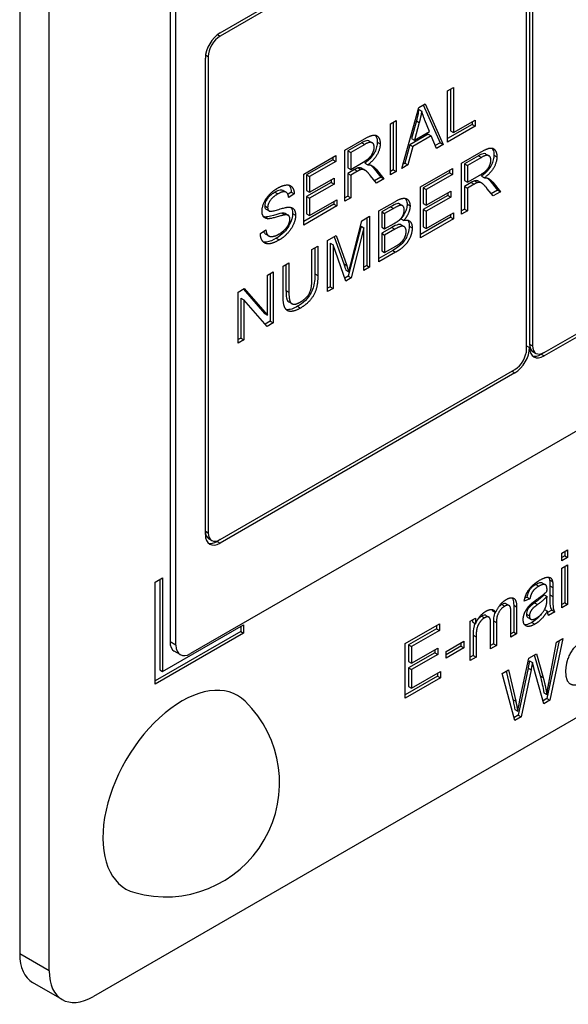
# Model space of a CAD drawing. Units: millimetres. Extents: x 124 to 1672, y 16 to 2179.
# Drawn here: x 621 to 637, y 1345 to 1374 of the extents above; entities that cross this region are included whole.
import ezdxf

# ---------------------------------------------------------------- set-up
doc = ezdxf.new("R2010")
doc.units = ezdxf.units.MM
doc.header["$LTSCALE"] = 8
doc.layers.add('Visible Edges(Hillmar_metric)', color=7, linetype='Continuous', lineweight=25)
doc.layers.add('Visible Tangent Edges(Hillmar_Metric)', color=7, linetype='Continuous', lineweight=25, true_color=0xc0c0c0)

msp = doc.modelspace()

# ---------------------------------------------------------------- linework, layer by layer
at = {"layer": 'Visible Edges(Hillmar_metric)'}
for p, q in [((621.249, 1392.259), (621.249, 1346.033)), ((622.119, 1345.53), (622.119, 1391.757)), ((625.688, 1386.154), (625.688, 1355.253)), ((625.862, 1355.152), (625.862, 1386.054)), ((636.74, 1363.795), (668.767, 1382.285)), ((668.767, 1382.185), (636.74, 1363.694)), ((669.637, 1379.924), (626.297, 1354.901)), ((627.167, 1373.241), (635.87, 1378.265)), ((635.87, 1378.165), (627.167, 1373.14)), ((636.218, 1363.895), (636.218, 1377.964)), ((636.305, 1378.014), (636.305, 1364.046)), ((636.392, 1378.064), (636.392, 1363.996)), ((672.161, 1372.914), (623.425, 1344.777)), ((626.732, 1358.418), (626.732, 1372.487)), ((626.819, 1372.537), (626.819, 1358.469)), ((633.882, 1371.52), (634.055, 1371.62)), ((633.882, 1370.013), (633.882, 1371.52)), ((633.968, 1371.57), (633.968, 1370.341)), ((634.055, 1371.62), (634.055, 1370.291)), ((632.53, 1369.232), (633.031, 1371.029)), ((633.031, 1371.029), (633.218, 1371.137)), ((633.034, 1370.972), (633.121, 1370.922)), ((633.167, 1371.107), (633.665, 1369.988)), ((633.218, 1371.137), (633.752, 1369.937)), ((632.196, 1370.546), (632.369, 1370.646)), ((632.369, 1370.646), (632.369, 1369.139)), ((632.963, 1370.643), (632.819, 1370.118)), ((632.963, 1370.643), (633.05, 1370.593)), ((633.35, 1370.324), (633.212, 1370.662)), ((634.055, 1370.291), (634.698, 1370.662)), ((634.698, 1370.662), (634.698, 1370.484)), ((632.196, 1369.039), (632.196, 1370.546)), ((632.282, 1370.596), (632.282, 1369.189)), ((633.05, 1370.593), (632.906, 1370.067)), ((634.611, 1370.534), (633.882, 1370.113)), ((634.698, 1370.484), (633.882, 1370.013)), ((634.611, 1370.612), (634.611, 1370.534)), ((634.611, 1370.534), (634.698, 1370.484)), ((630.851, 1369.77), (631.43, 1370.105)), ((633.316, 1370.243), (632.769, 1369.927)), ((632.819, 1370.118), (632.906, 1370.067)), ((633.403, 1370.193), (632.856, 1369.877)), ((632.906, 1370.067), (633.35, 1370.324)), ((633.316, 1370.243), (633.403, 1370.193)), ((633.555, 1369.824), (633.403, 1370.193)), ((633.968, 1370.341), (634.055, 1370.291)), ((630.851, 1368.263), (630.851, 1369.77)), ((631.35, 1369.992), (630.937, 1369.754)), ((631.437, 1369.942), (631.024, 1369.704)), ((631.572, 1370.041), (631.659, 1369.991)), ((632.769, 1369.927), (632.626, 1369.388)), ((632.856, 1369.877), (632.713, 1369.338)), ((632.769, 1369.927), (632.856, 1369.877)), ((633.665, 1369.988), (633.521, 1369.905)), ((633.752, 1369.937), (633.555, 1369.824)), ((633.665, 1369.988), (633.752, 1369.937)), ((629.635, 1369.068), (630.581, 1369.614)), ((630.494, 1369.486), (629.722, 1369.04)), ((630.494, 1369.564), (630.494, 1369.486)), ((630.494, 1369.486), (630.581, 1369.436)), ((630.581, 1369.614), (630.581, 1369.436)), ((630.937, 1369.754), (630.937, 1369.255)), ((630.937, 1369.754), (631.024, 1369.704)), ((631.024, 1369.704), (631.024, 1369.205)), ((634.297, 1369.387), (634.876, 1369.722)), ((634.796, 1369.609), (634.383, 1369.371)), ((634.883, 1369.559), (634.47, 1369.321)), ((635.018, 1369.658), (635.105, 1369.608)), ((630.581, 1369.436), (629.809, 1368.99)), ((630.937, 1369.255), (631.024, 1369.205)), ((631.137, 1369.198), (630.937, 1369.083)), ((631.024, 1369.205), (631.396, 1369.419)), ((631.234, 1369.247), (631.321, 1369.197)), ((631.354, 1369.236), (631.441, 1369.186)), ((631.441, 1369.39), (631.528, 1369.339)), ((631.688, 1369.256), (631.913, 1368.977)), ((631.775, 1369.206), (632.001, 1368.926)), ((632.282, 1369.189), (632.196, 1369.14)), ((632.282, 1369.189), (632.369, 1369.139)), ((632.713, 1369.338), (632.53, 1369.232)), ((632.626, 1369.388), (632.563, 1369.352)), ((632.626, 1369.388), (632.713, 1369.338)), ((633.081, 1368.685), (634.026, 1369.231)), ((634.026, 1369.231), (634.026, 1369.053)), ((634.297, 1367.88), (634.297, 1369.387)), ((634.383, 1369.371), (634.383, 1368.872)), ((634.383, 1369.371), (634.47, 1369.321)), ((634.47, 1369.321), (634.47, 1368.822)), ((629.635, 1367.561), (629.635, 1369.068)), ((629.722, 1369.04), (629.722, 1368.58)), ((629.722, 1369.04), (629.809, 1368.99)), ((629.809, 1368.99), (629.809, 1368.529)), ((629.809, 1368.529), (630.532, 1368.947)), ((630.445, 1368.897), (630.445, 1368.819)), ((630.532, 1368.947), (630.532, 1368.769)), ((630.937, 1369.083), (630.937, 1368.413)), ((630.937, 1369.083), (631.024, 1369.033)), ((631.224, 1369.148), (631.024, 1369.033)), ((631.024, 1369.033), (631.024, 1368.363)), ((631.785, 1368.802), (631.611, 1369.015)), ((631.913, 1368.977), (631.729, 1368.87)), ((632.001, 1368.926), (631.785, 1368.802)), ((631.913, 1368.977), (632.001, 1368.926)), ((632.369, 1369.139), (632.196, 1369.039)), ((633.939, 1369.103), (633.167, 1368.658)), ((634.026, 1369.053), (633.254, 1368.607)), ((633.939, 1369.181), (633.939, 1369.103)), ((633.939, 1369.103), (634.026, 1369.053)), ((634.47, 1368.822), (634.841, 1369.036)), ((634.887, 1369.007), (634.974, 1368.957)), ((630.445, 1368.819), (629.722, 1368.402)), ((630.532, 1368.769), (629.809, 1368.351)), ((630.445, 1368.819), (630.532, 1368.769)), ((633.081, 1367.178), (633.081, 1368.685)), ((633.167, 1368.658), (633.167, 1368.197)), ((633.167, 1368.658), (633.254, 1368.607)), ((633.254, 1368.607), (633.254, 1368.147)), ((634.383, 1368.872), (634.47, 1368.822)), ((634.583, 1368.816), (634.383, 1368.7)), ((634.383, 1368.7), (634.383, 1368.03)), ((634.383, 1368.7), (634.47, 1368.65)), ((634.67, 1368.765), (634.47, 1368.65)), ((634.47, 1368.65), (634.47, 1367.98)), ((634.68, 1368.864), (634.767, 1368.814)), ((634.799, 1368.853), (634.886, 1368.803)), ((635.23, 1368.419), (635.057, 1368.633)), ((635.133, 1368.874), (635.359, 1368.594)), ((635.22, 1368.823), (635.446, 1368.544)), ((629.031, 1368.58), (629.118, 1368.53)), ((629.27, 1368.534), (629.17, 1368.467)), ((629.357, 1368.484), (629.192, 1368.373)), ((629.27, 1368.534), (629.357, 1368.484)), ((629.722, 1368.58), (629.809, 1368.529)), ((629.722, 1368.402), (629.722, 1367.889)), ((629.722, 1368.402), (629.809, 1368.351)), ((629.809, 1368.351), (629.809, 1367.839)), ((630.937, 1368.413), (630.851, 1368.363)), ((631.024, 1368.363), (630.851, 1368.263)), ((630.937, 1368.413), (631.024, 1368.363)), ((633.891, 1368.436), (633.167, 1368.019)), ((633.254, 1368.147), (633.978, 1368.564)), ((633.978, 1368.386), (633.254, 1367.969)), ((633.891, 1368.514), (633.891, 1368.436)), ((633.891, 1368.436), (633.978, 1368.386)), ((633.978, 1368.564), (633.978, 1368.386)), ((635.359, 1368.594), (635.175, 1368.487)), ((635.446, 1368.544), (635.23, 1368.419)), ((635.359, 1368.594), (635.446, 1368.544)), ((628.528, 1368.026), (628.615, 1367.976)), ((630.523, 1368.174), (629.635, 1367.661)), ((630.611, 1368.124), (629.635, 1367.561)), ((629.809, 1367.839), (630.611, 1368.302)), ((630.523, 1368.252), (630.523, 1368.174)), ((630.523, 1368.174), (630.611, 1368.124)), ((630.611, 1368.302), (630.611, 1368.124)), ((631.853, 1367.977), (632.343, 1368.259)), ((632.2, 1368.099), (631.939, 1367.949)), ((632.287, 1368.049), (632.026, 1367.898)), ((632.465, 1368.185), (632.552, 1368.135)), ((633.167, 1368.197), (633.254, 1368.147)), ((634.383, 1368.03), (634.297, 1367.981)), ((634.383, 1368.03), (634.47, 1367.98)), ((628.503, 1367.798), (628.59, 1367.748)), ((628.989, 1367.91), (629.076, 1367.86)), ((629.094, 1367.899), (629.181, 1367.849)), ((629.722, 1367.889), (629.809, 1367.839)), ((631.351, 1367.687), (631.583, 1367.82)), ((631.496, 1367.77), (631.496, 1366.363)), ((631.583, 1367.82), (631.583, 1366.313)), ((631.853, 1366.469), (631.853, 1367.977)), ((631.939, 1367.949), (631.939, 1367.494)), ((631.939, 1367.949), (632.026, 1367.898)), ((632.026, 1367.898), (632.026, 1367.444)), ((632.506, 1367.748), (632.593, 1367.698)), ((633.969, 1367.791), (633.081, 1367.279)), ((634.056, 1367.741), (633.081, 1367.178)), ((633.167, 1368.019), (633.167, 1367.506)), ((633.167, 1368.019), (633.254, 1367.969)), ((633.254, 1367.969), (633.254, 1367.456)), ((633.254, 1367.456), (634.056, 1367.919)), ((633.969, 1367.869), (633.969, 1367.791)), ((633.969, 1367.791), (634.056, 1367.741)), ((634.056, 1367.919), (634.056, 1367.741)), ((634.47, 1367.98), (634.297, 1367.88)), ((631.329, 1367.529), (630.948, 1366.047)), ((631.416, 1367.479), (631.035, 1365.997)), ((631.037, 1366.457), (631.351, 1367.687)), ((631.329, 1367.529), (631.416, 1367.479)), ((631.416, 1366.217), (631.416, 1367.479)), ((631.939, 1367.494), (632.026, 1367.444)), ((632.241, 1367.49), (631.939, 1367.316)), ((632.026, 1367.444), (632.308, 1367.606)), ((632.328, 1367.439), (632.026, 1367.265)), ((632.514, 1367.565), (632.601, 1367.514)), ((633.167, 1367.506), (633.254, 1367.456)), ((628.356, 1367.307), (628.519, 1367.417)), ((628.515, 1367.29), (628.602, 1367.239)), ((630.336, 1367.101), (630.596, 1367.25)), ((630.538, 1367.217), (630.818, 1366.412)), ((630.596, 1367.25), (630.905, 1366.362)), ((631.939, 1367.316), (631.939, 1366.798)), ((631.939, 1367.316), (632.026, 1367.265)), ((632.026, 1367.265), (632.026, 1366.747)), ((629.88, 1366.837), (630.053, 1366.937)), ((629.966, 1366.887), (629.966, 1366.117)), ((630.053, 1366.937), (630.053, 1366.067)), ((630.336, 1365.593), (630.336, 1367.101)), ((630.415, 1367.023), (630.415, 1365.739)), ((630.415, 1367.023), (630.502, 1366.972)), ((630.88, 1365.907), (630.502, 1366.972)), ((630.502, 1366.972), (630.502, 1365.689)), ((632.026, 1366.747), (632.352, 1366.935)), ((629.88, 1365.968), (629.88, 1366.837)), ((632.264, 1366.807), (631.853, 1366.57)), ((632.351, 1366.756), (631.853, 1366.469)), ((631.939, 1366.798), (632.026, 1366.747)), ((629.026, 1366.345), (629.2, 1366.445)), ((629.026, 1365.474), (629.026, 1366.345)), ((629.113, 1366.394), (629.113, 1365.625)), ((629.2, 1366.445), (629.2, 1365.575)), ((631.496, 1366.363), (631.416, 1366.318)), ((631.583, 1366.313), (631.416, 1366.217)), ((631.496, 1366.363), (631.583, 1366.313)), ((628.569, 1366.08), (628.734, 1366.176)), ((628.569, 1364.897), (628.569, 1366.08)), ((628.647, 1366.125), (628.647, 1364.719)), ((628.734, 1366.176), (628.734, 1364.668)), ((630.948, 1366.047), (630.851, 1365.991)), ((631.035, 1365.997), (630.88, 1365.907)), ((630.881, 1366.225), (630.968, 1366.175)), ((630.948, 1366.047), (631.035, 1365.997)), ((630.415, 1365.739), (630.336, 1365.694)), ((630.415, 1365.739), (630.502, 1365.689)), ((627.705, 1365.582), (627.882, 1365.684)), ((627.705, 1364.074), (627.705, 1365.582)), ((627.783, 1365.403), (627.783, 1364.22)), ((627.783, 1365.403), (627.87, 1365.353)), ((627.854, 1365.667), (628.482, 1364.947)), ((627.882, 1365.684), (628.569, 1364.897)), ((630.502, 1365.689), (630.336, 1365.593)), ((628.557, 1364.566), (627.87, 1365.353)), ((627.87, 1365.353), (627.87, 1364.17)), ((629.198, 1365.29), (629.285, 1365.24)), ((628.482, 1364.947), (628.569, 1364.897)), ((628.647, 1364.719), (628.499, 1364.633)), ((628.734, 1364.668), (628.557, 1364.566)), ((628.647, 1364.719), (628.734, 1364.668)), ((627.783, 1364.22), (627.705, 1364.175)), ((627.87, 1364.17), (627.705, 1364.074)), ((627.783, 1364.22), (627.87, 1364.17)), ((636.218, 1363.996), (636.305, 1363.945)), ((636.407, 1363.82), (636.494, 1363.77)), ((636.74, 1363.795), (636.653, 1363.744)), ((627.167, 1358.268), (635.87, 1363.292)), ((635.87, 1363.192), (627.167, 1358.167)), ((626.834, 1358.293), (626.921, 1358.243)), ((627.167, 1358.268), (627.08, 1358.217)), ((637.259, 1357.865), (637.43, 1357.963)), ((637.259, 1357.638), (637.259, 1357.865)), ((637.343, 1357.913), (637.343, 1357.787)), ((637.43, 1357.963), (637.43, 1357.737)), ((637.343, 1357.787), (637.259, 1357.739)), ((637.43, 1357.737), (637.259, 1357.638)), ((637.343, 1357.787), (637.43, 1357.737)), ((637.259, 1357.422), (637.43, 1357.521)), ((637.259, 1356.257), (637.259, 1357.422)), ((637.343, 1357.471), (637.343, 1356.406)), ((637.43, 1357.521), (637.43, 1356.356)), ((625.252, 1357.011), (625.47, 1357.137)), ((625.252, 1353.997), (625.252, 1357.011)), ((625.383, 1357.087), (625.383, 1354.424)), ((625.47, 1357.137), (625.47, 1354.374)), ((636.685, 1356.987), (636.772, 1356.936)), ((636.69, 1356.984), (636.777, 1356.934)), ((636.897, 1357.082), (636.984, 1357.032)), ((636.906, 1356.905), (636.906, 1356.641)), ((636.993, 1356.854), (636.993, 1356.591)), ((636.316, 1356.519), (636.148, 1356.447)), ((636.229, 1356.569), (636.168, 1356.543)), ((636.229, 1356.569), (636.316, 1356.519)), ((636.734, 1356.639), (636.821, 1356.588)), ((636.82, 1356.515), (636.821, 1356.588)), ((637.343, 1356.406), (637.259, 1356.357)), ((637.343, 1356.406), (637.43, 1356.356)), ((635.213, 1356.163), (635.3, 1356.112)), ((635.617, 1356.371), (635.704, 1356.321)), ((635.753, 1355.387), (635.753, 1356.121)), ((635.837, 1356.335), (635.837, 1355.536)), ((635.924, 1356.285), (635.924, 1355.486)), ((636.749, 1356.204), (636.835, 1356.155)), ((636.96, 1356.185), (636.84, 1356.115)), ((637.047, 1356.134), (636.869, 1356.031)), ((636.96, 1356.185), (637.047, 1356.134)), ((637.43, 1356.356), (637.259, 1356.257)), ((634.556, 1355.862), (634.709, 1355.95)), ((634.556, 1354.696), (634.556, 1355.862)), ((634.622, 1355.9), (634.622, 1355.836)), ((634.622, 1355.836), (634.709, 1355.786)), ((634.709, 1355.95), (634.709, 1355.786)), ((635.014, 1356.032), (635.101, 1355.982)), ((635.239, 1355.868), (635.239, 1355.191)), ((635.326, 1355.818), (635.326, 1355.141)), ((636.257, 1355.969), (636.344, 1355.919)), ((627.776, 1355.554), (625.252, 1354.097)), ((625.47, 1354.374), (627.863, 1355.755)), ((627.776, 1355.705), (627.776, 1355.554)), ((627.776, 1355.554), (627.863, 1355.504)), ((627.863, 1355.755), (627.863, 1355.504)), ((632.636, 1355.196), (633.644, 1355.778)), ((633.557, 1355.638), (632.734, 1355.163)), ((633.644, 1355.588), (632.821, 1355.112)), ((633.557, 1355.727), (633.557, 1355.638)), ((633.557, 1355.638), (633.644, 1355.588)), ((633.644, 1355.778), (633.644, 1355.588)), ((635.156, 1355.042), (635.156, 1355.799)), ((635.837, 1355.536), (635.753, 1355.488)), ((635.837, 1355.536), (635.924, 1355.486)), ((627.863, 1355.504), (625.252, 1353.997)), ((633.841, 1354.965), (634.367, 1355.269)), ((634.367, 1355.269), (634.367, 1355.07)), ((634.64, 1355.449), (634.64, 1354.845)), ((634.727, 1355.399), (634.727, 1354.795)), ((635.924, 1355.486), (635.753, 1355.387)), ((637.176, 1355.286), (636.82, 1353.573)), ((636.883, 1354.084), (637.101, 1355.243)), ((637.287, 1355.35), (636.907, 1353.523)), ((637.101, 1355.243), (637.287, 1355.35)), ((625.989, 1354.871), (625.815, 1354.971)), ((632.636, 1353.588), (632.636, 1355.196)), ((632.734, 1355.163), (632.821, 1355.112)), ((632.734, 1355.163), (632.734, 1354.671)), ((632.821, 1355.112), (632.821, 1354.621)), ((632.821, 1354.621), (633.592, 1355.066)), ((633.505, 1355.016), (633.505, 1354.927)), ((633.592, 1355.066), (633.592, 1354.876)), ((634.28, 1355.12), (633.841, 1354.867)), ((634.367, 1355.07), (633.841, 1354.766)), ((633.841, 1354.766), (633.841, 1354.965)), ((634.28, 1355.218), (634.28, 1355.12)), ((634.28, 1355.12), (634.367, 1355.07)), ((635.239, 1355.191), (635.156, 1355.143)), ((635.326, 1355.141), (635.156, 1355.042)), ((635.239, 1355.191), (635.326, 1355.141)), ((633.505, 1354.927), (632.734, 1354.481)), ((632.734, 1354.671), (632.821, 1354.621)), ((633.592, 1354.876), (632.821, 1354.431)), ((633.505, 1354.927), (633.592, 1354.876)), ((634.64, 1354.845), (634.556, 1354.797)), ((634.727, 1354.795), (634.556, 1354.696)), ((634.64, 1354.845), (634.727, 1354.795)), ((636.02, 1353.533), (636.284, 1354.771)), ((636.284, 1354.771), (636.507, 1354.9)), ((636.304, 1354.69), (636.391, 1354.64)), ((636.444, 1354.864), (636.619, 1354.252)), ((636.507, 1354.9), (636.706, 1354.201)), ((625.383, 1354.424), (625.47, 1354.374)), ((632.734, 1354.481), (632.821, 1354.431)), ((632.734, 1354.481), (632.734, 1353.935)), ((632.821, 1354.431), (632.821, 1353.884)), ((632.821, 1353.884), (633.676, 1354.378)), ((633.676, 1354.378), (633.676, 1354.188)), ((635.496, 1354.317), (635.685, 1354.426)), ((635.618, 1354.387), (635.81, 1353.545)), ((635.685, 1354.426), (635.897, 1353.494)), ((636.263, 1354.477), (635.969, 1353.082)), ((636.35, 1354.427), (636.056, 1353.032)), ((636.263, 1354.477), (636.35, 1354.427)), ((636.726, 1353.419), (636.436, 1354.477)), ((633.589, 1354.238), (632.636, 1353.688)), ((633.676, 1354.188), (632.636, 1353.588)), ((633.589, 1354.328), (633.589, 1354.238)), ((633.589, 1354.238), (633.676, 1354.188)), ((635.866, 1352.922), (635.496, 1354.317)), ((632.734, 1353.935), (632.821, 1353.884)), ((636.82, 1353.573), (636.703, 1353.506)), ((636.907, 1353.523), (636.726, 1353.419)), ((636.727, 1353.744), (636.814, 1353.694)), ((636.82, 1353.573), (636.907, 1353.523)), ((635.87, 1353.249), (635.957, 1353.199)), ((635.969, 1353.082), (635.843, 1353.009)), ((636.056, 1353.032), (635.866, 1352.922)), ((635.969, 1353.082), (636.056, 1353.032)), ((622.502, 1344.685), (621.631, 1345.188))]:
    msp.add_line(p, q, dxfattribs=at)
msp.add_arc((625.556, 1351.083), 3.367, 254.2921, 45.7079, dxfattribs=at)
for centre, major_axis, start_param, end_param in [((627.167, 1372.738), (0.308, 0.533), 0.785398, 2.356194), ((627.167, 1372.738), (-0.246, -0.426), 3.926991, 5.497787), ((636.653, 1364.247), (-0.246, -0.426), 5.497787, 6.283185), ((636.74, 1364.197), (-0.246, -0.426), 5.497787, 7.068583), ((635.87, 1363.694), (-0.308, -0.533), 0.785398, 2.356194), ((635.87, 1363.694), (0.246, 0.426), 3.926991, 5.497787), ((636.74, 1364.197), (-0.308, -0.533), 5.497787, 7.068583), ((636.653, 1364.247), (-0.308, -0.533), 0.141897, 0.785398), ((627.08, 1358.72), (-0.246, -0.426), 5.497787, 6.283185), ((627.167, 1358.67), (-0.246, -0.426), 5.497787, 7.068583), ((627.167, 1358.67), (-0.308, -0.533), 5.497787, 7.068583), ((627.08, 1358.72), (-0.308, -0.533), 0.141897, 0.785398), ((626.123, 1355.504), (-0.308, -0.533), 5.497787, 6.283185), ((626.297, 1355.404), (-0.308, -0.533), 5.497787, 7.068583), ((626.036, 1350.806), (-1.649, -2.856), 2.995559, 6.429219), ((622.555, 1346.786), (-0.923, -1.599), 5.497787, 6.283185), ((623.425, 1346.284), (-0.923, -1.599), 5.497787, 7.068583)]:
    msp.add_ellipse(centre, major_axis=major_axis, ratio=0.57735, start_param=start_param, end_param=end_param, dxfattribs=at)
for points, knots in [([(633.034, 1370.972), (633.025, 1370.919), (633.015, 1370.865), (632.991, 1370.755), (632.978, 1370.699), (632.963, 1370.643)], [-0.02985784, -0.02985784, -0.02985784, -0.02985784, -0.01504856, -0.01504856, 0, 0, 0, 0]), ([(631.572, 1370.041), (631.568, 1370.044), (631.564, 1370.046), (631.54, 1370.056), (631.515, 1370.056), (631.445, 1370.042), (631.396, 1370.019), (631.35, 1369.992)], [-0.02662001, -0.02662001, -0.02662001, -0.02662001, -0.02526964, -0.02526964, -0.01570875, -0.01570875, 0, 0, 0, 0]), ([(631.746, 1370.217), (631.762, 1370.199), (631.772, 1370.18), (631.799, 1370.121), (631.808, 1370.07), (631.808, 1370.012)], [-0.02381182, -0.02381182, -0.02381182, -0.02381182, -0.01742127, -0.01742127, 0, 0, 0, 0]), ([(631.808, 1370.012), (631.808, 1369.966), (631.803, 1369.917), (631.777, 1369.818), (631.759, 1369.769), (631.706, 1369.664), (631.672, 1369.614), (631.574, 1369.497), (631.506, 1369.438), (631.441, 1369.39)], [-0.06507771, -0.06507771, -0.06507771, -0.06507771, -0.0514452, -0.0514452, -0.03833681, -0.03833681, -0.02280029, -0.02280029, 0, 0, 0, 0]), ([(635.192, 1369.834), (635.207, 1369.816), (635.218, 1369.797), (635.245, 1369.739), (635.254, 1369.687), (635.254, 1369.629)], [-0.02381182, -0.02381182, -0.02381182, -0.02381182, -0.01742127, -0.01742127, 0, 0, 0, 0]), ([(635.018, 1369.658), (635.014, 1369.661), (635.01, 1369.663), (634.986, 1369.673), (634.96, 1369.673), (634.891, 1369.659), (634.842, 1369.636), (634.796, 1369.609)], [-0.02662001, -0.02662001, -0.02662001, -0.02662001, -0.02526964, -0.02526964, -0.01570875, -0.01570875, 0, 0, 0, 0]), ([(635.254, 1369.629), (635.254, 1369.583), (635.248, 1369.535), (635.223, 1369.435), (635.205, 1369.386), (635.152, 1369.281), (635.118, 1369.231), (635.02, 1369.114), (634.952, 1369.055), (634.887, 1369.007)], [-0.06507771, -0.06507771, -0.06507771, -0.06507771, -0.0514452, -0.0514452, -0.03833681, -0.03833681, -0.02280029, -0.02280029, 0, 0, 0, 0]), ([(631.234, 1369.247), (631.222, 1369.243), (631.207, 1369.236), (631.176, 1369.22), (631.156, 1369.209), (631.137, 1369.198)], [-0.01057738, -0.01057738, -0.01057738, -0.01057738, -0.00638464, -0.00638464, 0, 0, 0, 0]), ([(631.354, 1369.236), (631.342, 1369.243), (631.329, 1369.248), (631.305, 1369.253), (631.275, 1369.259), (631.234, 1369.247)], [-0.03135859, -0.03135859, -0.03135859, -0.03135859, -0.01465253, -0.01465253, 0, 0, 0, 0]), ([(631.613, 1369.331), (631.614, 1369.33), (631.616, 1369.328), (631.643, 1369.306), (631.666, 1369.282), (631.688, 1369.256)], [-0.01455654, -0.01455654, -0.01455654, -0.01455654, -0.01358625, -0.01358625, 0, 0, 0, 0]), ([(635.058, 1368.948), (635.06, 1368.947), (635.062, 1368.945), (635.089, 1368.923), (635.112, 1368.899), (635.133, 1368.874)], [-0.01455654, -0.01455654, -0.01455654, -0.01455654, -0.01358625, -0.01358625, 0, 0, 0, 0]), ([(629.201, 1368.74), (629.214, 1368.725), (629.225, 1368.709), (629.257, 1368.647), (629.268, 1368.594), (629.27, 1368.534)], [-0.02616102, -0.02616102, -0.02616102, -0.02616102, -0.01841763, -0.01841763, 0, 0, 0, 0]), ([(634.68, 1368.864), (634.667, 1368.86), (634.653, 1368.853), (634.622, 1368.838), (634.602, 1368.826), (634.583, 1368.816)], [-0.01057738, -0.01057738, -0.01057738, -0.01057738, -0.00638464, -0.00638464, 0, 0, 0, 0]), ([(634.799, 1368.853), (634.787, 1368.86), (634.775, 1368.865), (634.751, 1368.871), (634.721, 1368.876), (634.68, 1368.864)], [-0.03135859, -0.03135859, -0.03135859, -0.03135859, -0.01465253, -0.01465253, 0, 0, 0, 0]), ([(628.785, 1368.529), (628.751, 1368.509), (628.715, 1368.486), (628.654, 1368.439), (628.626, 1368.414), (628.566, 1368.349), (628.546, 1368.316), (628.516, 1368.262), (628.504, 1368.235), (628.488, 1368.18), (628.484, 1368.153), (628.484, 1368.128)], [-0.03435947, -0.03435947, -0.03435947, -0.03435947, -0.02769208, -0.02769208, -0.02227485, -0.02227485, -0.01487321, -0.01487321, -0.0074631, -0.0074631, 0, 0, 0, 0]), ([(629.031, 1368.58), (629.028, 1368.582), (629.025, 1368.583), (629.005, 1368.592), (628.979, 1368.599), (628.891, 1368.583), (628.836, 1368.558), (628.785, 1368.529)], [-0.0348, -0.0348, -0.0348, -0.0348, -0.03225639, -0.03225639, -0.01766819, -0.01766819, 0, 0, 0, 0]), ([(632.632, 1368.349), (632.647, 1368.332), (632.658, 1368.314), (632.68, 1368.263), (632.689, 1368.222), (632.689, 1368.173)], [-0.02052824, -0.02052824, -0.02052824, -0.02052824, -0.01441391, -0.01441391, 0, 0, 0, 0]), ([(628.484, 1368.128), (628.484, 1368.114), (628.485, 1368.101), (628.49, 1368.077), (628.493, 1368.067), (628.506, 1368.044), (628.516, 1368.033), (628.528, 1368.026)], [-0.01516198, -0.01516198, -0.01516198, -0.01516198, -0.01098753, -0.01098753, -0.00702805, -0.00702805, -0.00102723, -0.00102723, -0.00102723, -0.00102723]), ([(629.254, 1368.082), (629.268, 1368.066), (629.277, 1368.05), (629.301, 1367.997), (629.309, 1367.951), (629.309, 1367.899)], [-0.02152606, -0.02152606, -0.02152606, -0.02152606, -0.01550934, -0.01550934, 0, 0, 0, 0]), ([(632.465, 1368.185), (632.46, 1368.188), (632.455, 1368.19), (632.426, 1368.199), (632.402, 1368.194), (632.344, 1368.178), (632.277, 1368.144), (632.2, 1368.099)], [-0.03755959, -0.03755959, -0.03755959, -0.03755959, -0.03525444, -0.03525444, -0.02646948, -0.02646948, 0, 0, 0, 0]), ([(632.689, 1368.173), (632.689, 1368.132), (632.682, 1368.089), (632.66, 1368.008), (632.644, 1367.959), (632.584, 1367.847), (632.546, 1367.795), (632.506, 1367.748)], [-0.05060582, -0.05060582, -0.05060582, -0.05060582, -0.03092541, -0.03092541, -0.01570134, -0.01570134, 0, 0, 0, 0]), ([(628.989, 1367.91), (628.927, 1367.902), (628.767, 1367.849), (628.6, 1367.808), (628.542, 1367.796), (628.503, 1367.798)], [-0.04933722, -0.04933722, -0.04933722, -0.04933722, -0.01549871, -0.01549871, 0, 0, 0, 0]), ([(629.309, 1367.899), (629.309, 1367.871), (629.306, 1367.842), (629.296, 1367.781), (629.289, 1367.75), (629.265, 1367.675), (629.242, 1367.612), (629.156, 1367.465), (629.106, 1367.402), (628.984, 1367.275), (628.906, 1367.215), (628.826, 1367.169)], [-0.08637263, -0.08637263, -0.08637263, -0.08637263, -0.07434881, -0.07434881, -0.06232126, -0.06232126, -0.04521368, -0.04521368, -0.02752868, -0.02752868, 0, 0, 0, 0]), ([(629.094, 1367.899), (629.09, 1367.902), (629.086, 1367.903), (629.056, 1367.915), (629.022, 1367.915), (628.989, 1367.91)], [-0.01341704, -0.01341704, -0.01341704, -0.01341704, -0.01204952, -0.01204952, 0, 0, 0, 0]), ([(632.514, 1367.565), (632.51, 1367.567), (632.505, 1367.57), (632.472, 1367.581), (632.444, 1367.578), (632.376, 1367.562), (632.31, 1367.53), (632.241, 1367.49)], [-0.03562792, -0.03562792, -0.03562792, -0.03562792, -0.03367698, -0.03367698, -0.02386302, -0.02386302, 0, 0, 0, 0]), ([(632.752, 1367.525), (632.752, 1367.485), (632.748, 1367.443), (632.735, 1367.38), (632.724, 1367.331), (632.68, 1367.219), (632.658, 1367.172), (632.595, 1367.076), (632.554, 1367.029), (632.46, 1366.937), (632.384, 1366.876), (632.264, 1366.807)], [-0.2278634, -0.2278634, -0.2278634, -0.2278634, -0.139172, -0.139172, -0.1020509, -0.1020509, -0.0745116, -0.0745116, -0.0415382, -0.0415382, 0, 0, 0, 0]), ([(632.701, 1367.704), (632.712, 1367.692), (632.721, 1367.677), (632.745, 1367.623), (632.752, 1367.577), (632.752, 1367.525)], [-0.02201039, -0.02201039, -0.02201039, -0.02201039, -0.01542875, -0.01542875, 0, 0, 0, 0]), ([(628.826, 1367.169), (628.731, 1367.114), (628.629, 1367.068), (628.504, 1367.054), (628.47, 1367.056), (628.441, 1367.064)], [-0.06662604, -0.06662604, -0.06662604, -0.06662604, -0.04719332, -0.04719332, -0.03908627, -0.03908627, -0.03908627, -0.03908627]), ([(628.453, 1367.372), (628.456, 1367.364), (628.459, 1367.356), (628.479, 1367.315), (628.499, 1367.299), (628.515, 1367.29)], [-0.041270734, -0.041270734, -0.041270734, -0.041270734, -0.040105888, -0.040105888, -0.034861641, -0.034861641, -0.034861641, -0.034861641]), ([(630.818, 1366.412), (630.83, 1366.377), (630.843, 1366.339), (630.863, 1366.279), (630.873, 1366.25), (630.881, 1366.225)], [-0.02255535, -0.02255535, -0.02255535, -0.02255535, -0.00916367, -0.00916367, 0, 0, 0, 0]), ([(629.966, 1366.117), (629.966, 1366.047), (629.963, 1365.973), (629.945, 1365.822), (629.931, 1365.758), (629.893, 1365.639), (629.865, 1365.578), (629.798, 1365.469), (629.755, 1365.404), (629.615, 1365.263), (629.534, 1365.205), (629.456, 1365.16)], [-0.1309607, -0.1309607, -0.1309607, -0.1309607, -0.1064338, -0.1064338, -0.0806021, -0.0806021, -0.0514513, -0.0514513, -0.0268372, -0.0268372, 0, 0, 0, 0]), ([(629.113, 1365.625), (629.113, 1365.567), (629.115, 1365.505), (629.129, 1365.392), (629.14, 1365.362), (629.16, 1365.321), (629.177, 1365.302), (629.198, 1365.29)], [-0.04816454, -0.04816454, -0.04816454, -0.04816454, -0.04305427, -0.04305427, -0.03736271, -0.03736271, -0.02896841, -0.02896841, -0.02896841, -0.02896841]), ([(629.456, 1365.16), (629.398, 1365.127), (629.339, 1365.098), (629.219, 1365.06), (629.176, 1365.058), (629.135, 1365.062), (629.125, 1365.063), (629.115, 1365.066)], [-0.09387888, -0.09387888, -0.09387888, -0.09387888, -0.08258835, -0.08258835, -0.06996313, -0.06996313, -0.0655484, -0.0655484, -0.0655484, -0.0655484]), ([(636.685, 1356.987), (636.674, 1356.992), (636.662, 1356.995), (636.634, 1356.996), (636.619, 1356.994), (636.568, 1356.982), (636.528, 1356.964), (636.491, 1356.942)], [-0.02367508, -0.02367508, -0.02367508, -0.02367508, -0.01853972, -0.01853972, -0.01300758, -0.01300758, 0, 0, 0, 0]), ([(636.897, 1357.082), (636.901, 1357.064), (636.902, 1357.038), (636.905, 1356.98), (636.906, 1356.94), (636.906, 1356.905)], [-0.01790254, -0.01790254, -0.01790254, -0.01790254, -0.01060044, -0.01060044, 0, 0, 0, 0]), ([(636.491, 1356.942), (636.453, 1356.92), (636.412, 1356.893), (636.356, 1356.842), (636.336, 1356.821), (636.306, 1356.78), (636.289, 1356.754), (636.251, 1356.666), (636.238, 1356.615), (636.229, 1356.569)], [-0.06522936, -0.06522936, -0.06522936, -0.06522936, -0.0384186, -0.0384186, -0.02339754, -0.02339754, -0.01275382, -0.01275382, 0, 0, 0, 0]), ([(635.791, 1356.551), (635.799, 1356.539), (635.807, 1356.525), (635.831, 1356.461), (635.837, 1356.398), (635.837, 1356.335)], [-0.02477111, -0.02477111, -0.02477111, -0.02477111, -0.01871579, -0.01871579, 0, 0, 0, 0]), ([(636.455, 1356.403), (636.358, 1356.332), (636.322, 1356.295), (636.286, 1356.256), (636.27, 1356.235), (636.24, 1356.183), (636.23, 1356.157), (636.217, 1356.113), (636.214, 1356.089), (636.214, 1356.066)], [-0.01989158, -0.01989158, -0.01989158, -0.01989158, -0.01574568, -0.01574568, -0.01169314, -0.01169314, -0.00683179, -0.00683179, 0, 0, 0, 0]), ([(636.734, 1356.639), (636.698, 1356.601), (636.655, 1356.563), (636.565, 1356.486), (636.508, 1356.442), (636.455, 1356.403)], [-0.03199967, -0.03199967, -0.03199967, -0.03199967, -0.01856017, -0.01856017, 0, 0, 0, 0]), ([(636.906, 1356.641), (636.906, 1356.525), (636.899, 1356.404), (636.924, 1356.255), (636.939, 1356.217), (636.96, 1356.185)], [-0.04959895, -0.04959895, -0.04959895, -0.04959895, -0.01500223, -0.01500223, 0, 0, 0, 0]), ([(635.285, 1356.121), (635.274, 1356.096), (635.266, 1356.07), (635.244, 1355.984), (635.239, 1355.923), (635.239, 1355.868)], [-0.02317213, -0.02317213, -0.02317213, -0.02317213, -0.01636717, -0.01636717, 0, 0, 0, 0]), ([(635.487, 1356.354), (635.463, 1356.34), (635.44, 1356.324), (635.406, 1356.294), (635.396, 1356.284), (635.386, 1356.274)], [-0.042438275, -0.042438275, -0.042438275, -0.042438275, -0.037294654, -0.037294654, -0.034931769, -0.034931769, -0.034931769, -0.034931769]), ([(635.617, 1356.371), (635.617, 1356.371), (635.616, 1356.371), (635.603, 1356.379), (635.585, 1356.383), (635.538, 1356.379), (635.513, 1356.369), (635.487, 1356.354)], [-0.01737718, -0.01737718, -0.01737718, -0.01737718, -0.01732886, -0.01732886, -0.00896702, -0.00896702, 0, 0, 0, 0]), ([(634.889, 1356.009), (634.868, 1355.996), (634.847, 1355.981), (634.807, 1355.947), (634.789, 1355.928), (634.772, 1355.907)], [-0.05208114, -0.05208114, -0.05208114, -0.05208114, -0.04681253, -0.04681253, -0.04195944, -0.04195944, -0.04195944, -0.04195944]), ([(635.014, 1356.032), (635.013, 1356.032), (635.013, 1356.033), (634.999, 1356.04), (634.984, 1356.042), (634.943, 1356.036), (634.915, 1356.024), (634.889, 1356.009)], [-0.01555508, -0.01555508, -0.01555508, -0.01555508, -0.01518021, -0.01518021, -0.00905061, -0.00905061, 0, 0, 0, 0]), ([(636.376, 1355.822), (636.317, 1355.787), (636.255, 1355.761), (636.185, 1355.754), (636.171, 1355.755), (636.158, 1355.757)], [-0.05584319, -0.05584319, -0.05584319, -0.05584319, -0.03743364, -0.03743364, -0.03244156, -0.03244156, -0.03244156, -0.03244156]), ([(636.214, 1356.066), (636.214, 1356.054), (636.215, 1356.042), (636.219, 1356.02), (636.222, 1356.01), (636.234, 1355.987), (636.245, 1355.976), (636.257, 1355.969)], [-0.05490958, -0.05490958, -0.05490958, -0.05490958, -0.04621577, -0.04621577, -0.03788081, -0.03788081, -0.02367251, -0.02367251, -0.02367251, -0.02367251]), ([(636.65, 1356.067), (636.613, 1356.019), (636.584, 1355.988), (636.504, 1355.907), (636.441, 1355.859), (636.376, 1355.822)], [-0.02938924, -0.02938924, -0.02938924, -0.02938924, -0.02229332, -0.02229332, 0, 0, 0, 0]), ([(634.698, 1355.792), (634.677, 1355.748), (634.667, 1355.709), (634.645, 1355.614), (634.64, 1355.533), (634.64, 1355.449)], [-0.03376961, -0.03376961, -0.03376961, -0.03376961, -0.02490203, -0.02490203, 0, 0, 0, 0]), ([(636.304, 1354.69), (636.297, 1354.652), (636.289, 1354.613), (636.276, 1354.543), (636.269, 1354.509), (636.263, 1354.477)], [-0.01921302, -0.01921302, -0.01921302, -0.01921302, -0.00879114, -0.00879114, 0, 0, 0, 0]), ([(636.619, 1354.252), (636.643, 1354.168), (636.664, 1354.082), (636.7, 1353.913), (636.715, 1353.83), (636.727, 1353.744)], [-0.05800793, -0.05800793, -0.05800793, -0.05800793, -0.0279072, -0.0279072, 0, 0, 0, 0]), ([(635.81, 1353.545), (635.822, 1353.496), (635.832, 1353.447), (635.852, 1353.349), (635.861, 1353.299), (635.87, 1353.249)], [-0.0335137, -0.0335137, -0.0335137, -0.0335137, -0.01667736, -0.01667736, 0, 0, 0, 0])]:
    msp.add_open_spline(points, degree=3, knots=knots, dxfattribs=at)
for points, degree in [([(633.121, 1370.922), (633.095, 1370.762), (633.05, 1370.593)], 2), ([(633.212, 1370.662), (633.151, 1370.818), (633.121, 1370.922)], 2), ([(631.43, 1370.105), (631.605, 1370.205), (631.787, 1370.229), (631.895, 1370.086), (631.895, 1369.962)], 2), ([(631.396, 1369.419), (631.514, 1369.488), (631.647, 1369.621), (631.717, 1369.786), (631.717, 1369.859)], 2), ([(631.717, 1369.859), (631.717, 1369.966), (631.583, 1370.026), (631.437, 1369.942)], 2), ([(631.895, 1369.962), (631.895, 1369.801), (631.715, 1369.477), (631.528, 1369.339)], 2), ([(634.876, 1369.722), (635.05, 1369.822), (635.232, 1369.846), (635.341, 1369.703), (635.341, 1369.579)], 2), ([(634.841, 1369.036), (634.96, 1369.105), (635.093, 1369.238), (635.163, 1369.404), (635.163, 1369.476)], 2), ([(635.163, 1369.476), (635.163, 1369.583), (635.028, 1369.643), (634.883, 1369.559)], 2), ([(635.341, 1369.579), (635.341, 1369.418), (635.161, 1369.095), (634.974, 1368.957)], 2), ([(631.321, 1369.197), (631.291, 1369.187), (631.224, 1369.148)], 2), ([(631.611, 1369.015), (631.536, 1369.107), (631.438, 1369.195), (631.361, 1369.208), (631.321, 1369.197)], 2), ([(631.528, 1369.339), (631.596, 1369.341), (631.631, 1369.325)], 2), ([(631.631, 1369.325), (631.707, 1369.288), (631.775, 1369.206)], 2), ([(634.974, 1368.957), (635.041, 1368.958), (635.077, 1368.942)], 2), ([(635.077, 1368.942), (635.153, 1368.905), (635.22, 1368.823)], 2), ([(628.405, 1367.968), (628.405, 1368.083), (628.517, 1368.346), (628.733, 1368.574), (628.865, 1368.65)], 2), ([(628.865, 1368.65), (629.011, 1368.734), (629.232, 1368.754), (629.353, 1368.613), (629.357, 1368.484)], 2), ([(634.767, 1368.814), (634.737, 1368.804), (634.67, 1368.765)], 2), ([(635.057, 1368.633), (634.982, 1368.725), (634.884, 1368.812), (634.806, 1368.826), (634.767, 1368.814)], 2), ([(628.872, 1368.478), (628.715, 1368.388), (628.571, 1368.171), (628.571, 1368.078)], 2), ([(629.192, 1368.373), (629.179, 1368.509), (629.024, 1368.566), (628.872, 1368.478)], 2), ([(632.343, 1368.259), (632.492, 1368.345), (632.673, 1368.358), (632.776, 1368.228), (632.776, 1368.123)], 2), ([(628.571, 1368.078), (628.571, 1367.996), (628.622, 1367.973)], 2), ([(628.622, 1367.973), (628.672, 1367.95), (629.095, 1368.084), (629.174, 1368.088)], 2), ([(629.174, 1368.088), (629.287, 1368.093), (629.396, 1367.969), (629.396, 1367.849)], 2), ([(632.605, 1368.002), (632.605, 1368.077), (632.543, 1368.154), (632.427, 1368.13), (632.287, 1368.049)], 2), ([(632.776, 1368.123), (632.776, 1368.027), (632.685, 1367.804), (632.593, 1367.698)], 2), ([(628.59, 1367.748), (628.496, 1367.75), (628.405, 1367.865), (628.405, 1367.968)], 2), ([(628.503, 1367.798), (628.486, 1367.798), (628.469, 1367.8), (628.453, 1367.804)], 3), ([(629.076, 1367.86), (629.024, 1367.853), (628.662, 1367.745), (628.59, 1367.748)], 2), ([(628.905, 1367.292), (629.004, 1367.349), (629.156, 1367.505), (629.229, 1367.665), (629.229, 1367.736)], 2), ([(629.396, 1367.849), (629.396, 1367.728), (629.276, 1367.447), (629.052, 1367.199), (628.913, 1367.119)], 2), ([(629.229, 1367.736), (629.229, 1367.807), (629.159, 1367.872), (629.076, 1367.86)], 2), ([(632.473, 1367.719), (632.539, 1367.78), (632.605, 1367.923), (632.605, 1368.002)], 2), ([(632.308, 1367.606), (632.423, 1367.673), (632.473, 1367.719)], 2), ([(632.661, 1367.373), (632.661, 1367.457), (632.585, 1367.537), (632.452, 1367.511), (632.328, 1367.439)], 2), ([(632.839, 1367.475), (632.839, 1367.369), (632.762, 1367.143), (632.648, 1366.979), (632.476, 1366.829), (632.351, 1366.756)], 2), ([(632.593, 1367.698), (632.712, 1367.727), (632.839, 1367.607), (632.839, 1367.475)], 2), ([(628.913, 1367.119), (628.735, 1367.016), (628.496, 1366.997), (628.36, 1367.158), (628.356, 1367.307)], 2), ([(628.519, 1367.417), (628.531, 1367.31), (628.616, 1367.215), (628.794, 1367.228), (628.905, 1367.292)], 2), ([(632.469, 1367.01), (632.529, 1367.057), (632.609, 1367.161), (632.661, 1367.301), (632.661, 1367.373)], 2), ([(632.352, 1366.935), (632.435, 1366.983), (632.469, 1367.01)], 2), ([(630.905, 1366.362), (630.948, 1366.237), (630.968, 1366.175)], 2), ([(630.968, 1366.175), (630.99, 1366.269), (631.037, 1366.457)], 2), ([(630.053, 1366.067), (630.053, 1365.839), (629.965, 1365.521), (629.732, 1365.219), (629.543, 1365.11)], 2), ([(629.528, 1365.282), (629.718, 1365.392), (629.88, 1365.685), (629.88, 1365.968)], 2), ([(629.543, 1365.11), (629.36, 1365.004), (629.126, 1365.015), (629.026, 1365.235), (629.026, 1365.474)], 2), ([(629.2, 1365.575), (629.2, 1365.379), (629.262, 1365.23), (629.417, 1365.217), (629.528, 1365.282)], 2), ([(636.148, 1356.447), (636.17, 1356.584), (636.275, 1356.798), (636.473, 1356.994), (636.602, 1357.069)], 2), ([(636.602, 1357.069), (636.732, 1357.144), (636.893, 1357.167), (636.969, 1357.104), (636.984, 1357.032)], 2), ([(636.69, 1356.984), (636.689, 1356.985), (636.687, 1356.986), (636.685, 1356.987)], 3), ([(636.869, 1357.158), (636.882, 1357.137), (636.891, 1357.111), (636.897, 1357.082)], 3), ([(636.984, 1357.032), (636.993, 1356.985), (636.993, 1356.854)], 2), ([(636.578, 1356.892), (636.458, 1356.822), (636.343, 1356.658), (636.316, 1356.519)], 2), ([(636.515, 1356.499), (636.722, 1356.647), (636.82, 1356.742)], 2), ([(636.772, 1356.936), (636.707, 1356.966), (636.578, 1356.892)], 2), ([(636.821, 1356.794), (636.821, 1356.916), (636.772, 1356.936)], 2), ([(636.82, 1356.742), (636.821, 1356.783), (636.821, 1356.794)], 2), ([(635.3, 1356.112), (635.42, 1356.386), (635.612, 1356.497)], 2), ([(635.612, 1356.497), (635.762, 1356.583), (635.924, 1356.485), (635.924, 1356.285)], 2), ([(636.363, 1356.381), (636.413, 1356.425), (636.515, 1356.499)], 2), ([(636.821, 1356.588), (636.727, 1356.49), (636.542, 1356.352)], 2), ([(636.792, 1356.302), (636.82, 1356.386), (636.82, 1356.515)], 2), ([(636.993, 1356.591), (636.993, 1356.316), (637.015, 1356.183), (637.047, 1356.134)], 2), ([(634.709, 1355.786), (634.757, 1355.899), (634.914, 1356.094), (635.014, 1356.152)], 2), ([(635.014, 1356.152), (635.127, 1356.217), (635.27, 1356.192), (635.3, 1356.112)], 2), ([(635.19, 1356.206), (635.199, 1356.193), (635.207, 1356.179), (635.213, 1356.163)], 3), ([(635.574, 1356.303), (635.467, 1356.242), (635.326, 1355.998), (635.326, 1355.818)], 2), ([(635.753, 1356.121), (635.753, 1356.239), (635.719, 1356.324), (635.632, 1356.337), (635.574, 1356.303)], 2), ([(636.118, 1355.906), (636.118, 1355.992), (636.186, 1356.172), (636.294, 1356.32), (636.363, 1356.381)], 2), ([(636.542, 1356.352), (636.436, 1356.274), (636.349, 1356.18), (636.301, 1356.068), (636.301, 1356.016)], 2), ([(636.835, 1356.155), (636.739, 1356.007), (636.564, 1355.83), (636.463, 1355.772)], 2), ([(636.503, 1355.949), (636.602, 1356.006), (636.756, 1356.194), (636.792, 1356.302)], 2), ([(636.869, 1356.031), (636.842, 1356.077), (636.835, 1356.155)], 2), ([(634.976, 1355.958), (634.904, 1355.917), (634.782, 1355.758), (634.727, 1355.558), (634.727, 1355.399)], 2), ([(635.156, 1355.799), (635.156, 1355.931), (635.072, 1356.014), (634.976, 1355.958)], 2), ([(636.463, 1355.772), (636.297, 1355.675), (636.118, 1355.76), (636.118, 1355.906)], 2), ([(636.301, 1356.016), (636.301, 1355.938), (636.404, 1355.892), (636.503, 1355.949)], 2), ([(637.38, 1354.369), (637.38, 1354.663), (637.642, 1355.139), (637.851, 1355.26)], 2), ([(636.391, 1354.64), (636.368, 1354.516), (636.35, 1354.427)], 2), ([(636.436, 1354.477), (636.397, 1354.608), (636.391, 1354.64)], 2), ([(637.861, 1354.048), (637.639, 1353.92), (637.38, 1354.086), (637.38, 1354.369)], 2), ([(636.706, 1354.201), (636.779, 1353.941), (636.814, 1353.694)], 2), ([(636.814, 1353.694), (636.841, 1353.863), (636.883, 1354.084)], 2), ([(635.897, 1353.494), (635.931, 1353.349), (635.957, 1353.199)], 2), ([(635.957, 1353.199), (636.01, 1353.488), (636.02, 1353.533)], 2)]:
    msp.add_open_spline(points, degree=degree, dxfattribs=at)
at = {"layer": 'Visible Tangent Edges(Hillmar_Metric)'}
for p, q in [((627.087, 1373.186), (627.167, 1373.14)), ((626.739, 1372.583), (626.819, 1372.537)), ((631.35, 1369.992), (631.437, 1369.942)), ((631.808, 1370.012), (631.895, 1369.962)), ((634.796, 1369.609), (634.883, 1369.559)), ((635.254, 1369.629), (635.341, 1369.579)), ((631.137, 1369.198), (631.224, 1369.148)), ((631.688, 1369.256), (631.775, 1369.206)), ((634.583, 1368.816), (634.67, 1368.765)), ((635.133, 1368.874), (635.22, 1368.823)), ((628.785, 1368.529), (628.872, 1368.478)), ((628.484, 1368.128), (628.571, 1368.078)), ((632.2, 1368.099), (632.287, 1368.049)), ((632.689, 1368.173), (632.776, 1368.123)), ((629.309, 1367.899), (629.396, 1367.849)), ((632.241, 1367.49), (632.328, 1367.439)), ((632.752, 1367.525), (632.839, 1367.475)), ((628.826, 1367.169), (628.913, 1367.119)), ((632.264, 1366.807), (632.351, 1366.756)), ((630.818, 1366.412), (630.905, 1366.362)), ((629.966, 1366.117), (630.053, 1366.067)), ((629.113, 1365.625), (629.2, 1365.575)), ((629.456, 1365.16), (629.543, 1365.11)), ((636.305, 1364.046), (636.392, 1363.996)), ((636.653, 1363.744), (636.74, 1363.694)), ((635.783, 1363.242), (635.87, 1363.192)), ((626.732, 1358.519), (626.819, 1358.469)), ((627.08, 1358.217), (627.167, 1358.167)), ((636.491, 1356.942), (636.578, 1356.892)), ((636.906, 1356.905), (636.993, 1356.854)), ((636.455, 1356.403), (636.542, 1356.352)), ((636.906, 1356.641), (636.993, 1356.591)), ((635.487, 1356.354), (635.574, 1356.303)), ((635.837, 1356.335), (635.924, 1356.285)), ((634.889, 1356.009), (634.976, 1355.958)), ((635.239, 1355.868), (635.326, 1355.818)), ((636.214, 1356.066), (636.301, 1356.016)), ((636.376, 1355.822), (636.463, 1355.772)), ((625.862, 1355.152), (625.688, 1355.253)), ((634.64, 1355.449), (634.727, 1355.399)), ((636.619, 1354.252), (636.706, 1354.201)), ((635.81, 1353.545), (635.897, 1353.494)), ((622.119, 1345.53), (621.249, 1346.033))]:
    msp.add_line(p, q, dxfattribs=at)

doc.saveas('drawing.dxf')
